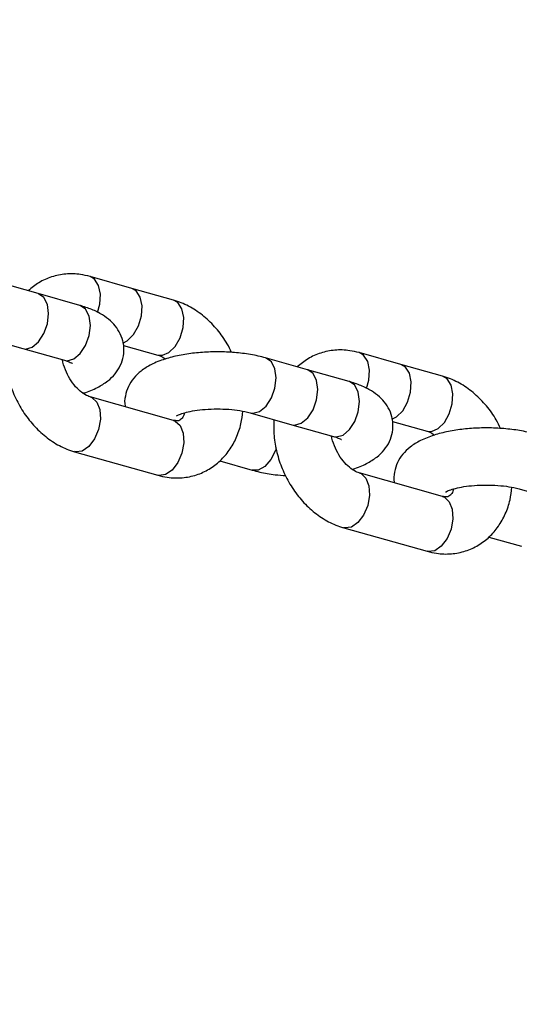
# Model space of a CAD drawing. Units: millimetres. Extents: x 816 to 11305, y -265 to 11509.
# Drawn here: x 4086 to 4136, y 6577 to 6678 of the extents above; entities that cross this region are included whole.
import ezdxf

# ---------------------------------------------------------------- set-up
doc = ezdxf.new("R2010")
doc.units = ezdxf.units.MM
doc.layers.add('Dimensions', color=7, linetype='Continuous')
doc.layers.add('Layer 1', color=7, linetype='Continuous')
doc.styles.get("Standard").update_dxf_attribs({"font": 'arial.ttf'})
doc.dimstyles.new('Leikkiset keinu', dxfattribs={"dimtxt": 150, "dimasz": 2.5, "dimexe": 0.06, "dimexo": 0.625, "dimtad": 0, "dimtih": 1, "dimtoh": 1, "dimdec": 0, "dimtxsty": 'Standard', "dimcen": 2.5, "dimadec": 0, "dimazin": 0, "dimtfac": 1, "dimtmove": 0, "dimatfit": 3, "dimfxl": 1, "dimarcsym": 0})

# ---------------------------------------------------------------- blocks, each defined once
blk = doc.blocks.new('*D11')
at = {"layer": 'Defpoints', "color": 0}
for p in [(2518.23, 8352.47), (3903.78, 8352.47), (4801, 2318.95)]:
    blk.add_point(p, dxfattribs=at)
at = {"layer": 'Dimensions', "color": 0, "lineweight": -2}
for p, q in [((3903.16, 8352.47), (2518.17, 8352.47)), ((2518.23, 8349.97), (2518.23, 5412.91)), ((2518.23, 2321.45), (2518.23, 5258.51)), ((4800.37, 2318.95), (2518.17, 2318.95))]:
    blk.add_line(p, q, dxfattribs=at)
at = {"layer": 'Dimensions', "color": 0}
for points in [[(2518.65, 8349.97), (2517.81, 8349.97), (2518.23, 8352.47)], [(2517.81, 2321.45), (2518.65, 2321.45), (2518.23, 2318.95)]]:
    blk.add_solid(points, dxfattribs=at)
at = {"layer": 'Dimensions', "color": 0, "insert": (2518.23, 5335.71), "char_height": 150, "attachment_point": 5}
blk.add_mtext('6034', dxfattribs=at)
blk = doc.blocks.new('*D12')
at = {"layer": 'Defpoints', "color": 0}
for p in [(7134.25, 8941.01), (2817.75, 5845.03), (7134.25, 5844.64)]:
    blk.add_point(p, dxfattribs=at)
at = {"layer": 'Dimensions', "color": 0, "lineweight": -2}
for p, q in [((2817.75, 5845.66), (2817.75, 8941.07)), ((2820.25, 8941.01), (4748.65, 8941.01)), ((7131.75, 8941.01), (5203.35, 8941.01)), ((7134.25, 5845.27), (7134.25, 8941.07))]:
    blk.add_line(p, q, dxfattribs=at)
at = {"layer": 'Dimensions', "color": 0}
for points in [[(2820.25, 8941.42), (2820.25, 8940.59), (2817.75, 8941.01)], [(7131.75, 8940.59), (7131.75, 8941.42), (7134.25, 8941.01)]]:
    blk.add_solid(points, dxfattribs=at)
at = {"layer": 'Dimensions', "color": 0, "insert": (4976, 8941.01), "char_height": 150, "attachment_point": 5}
blk.add_mtext('4316', dxfattribs=at)

msp = doc.modelspace()

# ---------------------------------------------------------------- linework, layer by layer
at = {"layer": 'Layer 1', "lineweight": 25}
for points in [[(4178.24, 6909.01), (3887.6, 6691.17), (3698.68, 6363.96), (3655.35, 6003.35)], [(4150.22, 6809.32), (4044.06, 6718.45), (3953.63, 6610.69), (3882.58, 6490.36)], [(4464.11, 6723.26), (4152.68, 6541.82), (3960.57, 6209.07), (3959.16, 5848.65)], [(4096.99, 6650.25), (4096.99, 6650.25), (4092.75, 6651.45), (4092.75, 6651.45)], [(4087.48, 6649.72), (4087.48, 6649.72), (4083.24, 6650.91), (4083.24, 6650.91)], [(4101.23, 6649.06), (4101.23, 6649.06), (4096.99, 6650.25), (4096.99, 6650.25)], [(4091.72, 6648.52), (4091.72, 6648.52), (4087.48, 6649.72), (4087.48, 6649.72)], [(4081.67, 6645.33), (4081.67, 6645.33), (4085.91, 6644.13), (4085.91, 6644.13)], [(4085.91, 6644.13), (4085.91, 6644.13), (4090.15, 6642.94), (4090.15, 6642.94)], [(4096.16, 6644.46), (4096.16, 6644.46), (4099.66, 6643.48), (4099.66, 6643.48)], [(4114.86, 6641.98), (4114.86, 6641.98), (4110.61, 6643.18), (4110.61, 6643.18)], [(4124.36, 6642.52), (4124.36, 6642.52), (4120.12, 6643.72), (4120.12, 6643.72)], [(4119.1, 6640.79), (4119.1, 6640.79), (4114.86, 6641.98), (4114.86, 6641.98)], [(4128.61, 6641.33), (4128.61, 6641.33), (4124.36, 6642.52), (4124.36, 6642.52)], [(4101.23, 6636.84), (4101.23, 6636.84), (4092.75, 6639.24), (4092.75, 6639.24)], [(4109.04, 6637.6), (4109.04, 6637.6), (4113.28, 6636.4), (4113.28, 6636.4)], [(4113.28, 6636.4), (4113.28, 6636.4), (4117.52, 6635.2), (4117.52, 6635.2)], [(4123.53, 6636.73), (4123.53, 6636.73), (4127.03, 6635.74), (4127.03, 6635.74)], [(4091.17, 6633.65), (4091.17, 6633.65), (4099.66, 6631.26), (4099.66, 6631.26)], [(4105.95, 6632.71), (4105.95, 6632.71), (4109.24, 6631.78), (4109.24, 6631.78)], [(4128.61, 6629.11), (4128.61, 6629.11), (4120.12, 6631.51), (4120.12, 6631.51)], [(4136.41, 6629.87), (4136.41, 6629.87), (4140.65, 6628.67), (4140.65, 6628.67)], [(4118.55, 6625.92), (4118.55, 6625.92), (4127.03, 6623.53), (4127.03, 6623.53)], [(4133.32, 6624.98), (4133.32, 6624.98), (4136.62, 6624.05), (4136.62, 6624.05)]]:
    msp.add_open_spline(points, degree=3, dxfattribs=at)
for points, knots in [([(4092.75, 6651.45), (4092.43, 6651.53), (4092.11, 6651.61), (4091.79, 6651.66), (4091.79, 6651.66), (4091.29, 6651.73), (4090.78, 6651.74), (4090.28, 6651.7), (4090.28, 6651.7), (4089.79, 6651.66), (4089.31, 6651.56), (4088.84, 6651.41), (4088.84, 6651.41), (4088.39, 6651.27), (4087.95, 6651.08), (4087.54, 6650.82), (4087.54, 6650.82), (4087.16, 6650.59), (4086.81, 6650.3), (4086.46, 6650)], [0, 0, 0, 0, 0.166667, 0.166667, 0.166667, 0.166667, 0.333333, 0.333333, 0.333333, 0.333333, 0.5, 0.5, 0.5, 0.5, 0.666667, 0.666667, 0.666667, 0.666667, 1, 1, 1, 1]), ([(4107.14, 6643.74), (4107, 6644.03), (4106.86, 6644.33), (4106.7, 6644.61), (4106.7, 6644.61), (4106.41, 6645.12), (4106.07, 6645.59), (4105.7, 6646.03), (4105.7, 6646.03), (4105.33, 6646.47), (4104.93, 6646.88), (4104.5, 6647.25), (4104.5, 6647.25), (4104.07, 6647.63), (4103.61, 6647.96), (4103.13, 6648.24), (4103.13, 6648.24), (4102.66, 6648.52), (4102.16, 6648.75), (4101.65, 6648.93), (4101.65, 6648.93), (4101.51, 6648.97), (4101.37, 6649.02), (4101.23, 6649.06)], [0, 0, 0, 0, 0.142857, 0.142857, 0.142857, 0.142857, 0.285714, 0.285714, 0.285714, 0.285714, 0.428571, 0.428571, 0.428571, 0.428571, 0.571429, 0.571429, 0.571429, 0.571429, 0.714286, 0.714286, 0.714286, 0.714286, 1, 1, 1, 1]), ([(4092.03, 6639.6), (4092.06, 6639.61), (4092.09, 6639.62), (4092.12, 6639.63), (4092.12, 6639.63), (4092.63, 6639.76), (4093.07, 6639.96), (4093.5, 6640.18), (4093.5, 6640.18), (4093.86, 6640.38), (4094.22, 6640.59), (4094.55, 6640.84), (4094.55, 6640.84), (4094.82, 6641.05), (4095.07, 6641.29), (4095.29, 6641.57), (4095.29, 6641.57), (4095.5, 6641.82), (4095.69, 6642.11), (4095.83, 6642.42), (4095.83, 6642.42), (4095.98, 6642.72), (4096.08, 6643.04), (4096.14, 6643.38), (4096.14, 6643.38), (4096.2, 6643.72), (4096.21, 6644.06), (4096.18, 6644.4), (4096.18, 6644.4), (4096.14, 6644.75), (4096.05, 6645.09), (4095.92, 6645.41), (4095.92, 6645.41), (4095.8, 6645.71), (4095.64, 6645.99), (4095.46, 6646.25), (4095.46, 6646.25), (4095.27, 6646.51), (4095.05, 6646.74), (4094.82, 6646.95), (4094.82, 6646.95), (4094.57, 6647.18), (4094.29, 6647.38), (4094, 6647.56), (4094, 6647.56), (4093.67, 6647.77), (4093.31, 6647.95), (4092.92, 6648.11), (4092.92, 6648.11), (4092.54, 6648.26), (4092.13, 6648.39), (4091.72, 6648.52)], [0, 0, 0, 0, 0.071429, 0.071429, 0.071429, 0.071429, 0.142857, 0.142857, 0.142857, 0.142857, 0.214286, 0.214286, 0.214286, 0.214286, 0.285714, 0.285714, 0.285714, 0.285714, 0.357143, 0.357143, 0.357143, 0.357143, 0.428571, 0.428571, 0.428571, 0.428571, 0.5, 0.5, 0.5, 0.5, 0.571429, 0.571429, 0.571429, 0.571429, 0.642857, 0.642857, 0.642857, 0.642857, 0.714286, 0.714286, 0.714286, 0.714286, 0.785714, 0.785714, 0.785714, 0.785714, 0.857143, 0.857143, 0.857143, 0.857143, 1, 1, 1, 1]), ([(4084.07, 6644.6), (4084.06, 6644.06), (4084.05, 6643.53), (4084.1, 6642.99), (4084.1, 6642.99), (4084.14, 6642.43), (4084.24, 6641.86), (4084.38, 6641.3), (4084.38, 6641.3), (4084.53, 6640.74), (4084.71, 6640.19), (4084.93, 6639.66), (4084.93, 6639.66), (4085.15, 6639.12), (4085.41, 6638.6), (4085.71, 6638.1), (4085.71, 6638.1), (4086.01, 6637.6), (4086.34, 6637.12), (4086.71, 6636.68), (4086.71, 6636.68), (4087.08, 6636.24), (4087.48, 6635.83), (4087.91, 6635.46), (4087.91, 6635.46), (4088.34, 6635.09), (4088.79, 6634.76), (4089.27, 6634.47), (4089.27, 6634.47), (4089.75, 6634.19), (4090.25, 6633.96), (4090.76, 6633.78), (4090.76, 6633.78), (4090.9, 6633.74), (4091.04, 6633.7), (4091.17, 6633.65)], [0, 0, 0, 0, 0.1, 0.1, 0.1, 0.1, 0.2, 0.2, 0.2, 0.2, 0.3, 0.3, 0.3, 0.3, 0.4, 0.4, 0.4, 0.4, 0.5, 0.5, 0.5, 0.5, 0.6, 0.6, 0.6, 0.6, 0.7, 0.7, 0.7, 0.7, 0.8, 0.8, 0.8, 0.8, 1, 1, 1, 1]), ([(4120.12, 6643.72), (4119.81, 6643.8), (4119.49, 6643.87), (4119.17, 6643.92), (4119.17, 6643.92), (4118.66, 6644), (4118.15, 6644.01), (4117.65, 6643.97), (4117.65, 6643.97), (4117.16, 6643.93), (4116.68, 6643.83), (4116.21, 6643.68), (4116.21, 6643.68), (4115.76, 6643.54), (4115.32, 6643.34), (4114.92, 6643.09), (4114.92, 6643.09), (4114.53, 6642.85), (4114.18, 6642.56), (4113.83, 6642.27)], [0, 0, 0, 0, 0.166667, 0.166667, 0.166667, 0.166667, 0.333333, 0.333333, 0.333333, 0.333333, 0.5, 0.5, 0.5, 0.5, 0.666667, 0.666667, 0.666667, 0.666667, 1, 1, 1, 1]), ([(4092.75, 6639.24), (4092.68, 6639.26), (4092.6, 6639.29), (4092.52, 6639.32), (4092.52, 6639.32), (4092.34, 6639.39), (4092.13, 6639.51), (4091.91, 6639.67), (4091.91, 6639.67), (4091.7, 6639.83), (4091.49, 6640.03), (4091.28, 6640.26), (4091.28, 6640.26), (4091.07, 6640.5), (4090.87, 6640.76), (4090.7, 6641.06), (4090.7, 6641.06), (4090.52, 6641.35), (4090.37, 6641.66), (4090.24, 6641.99), (4090.24, 6641.99), (4090.1, 6642.33), (4089.98, 6642.67), (4089.95, 6642.99), (4089.95, 6642.99), (4089.95, 6642.99), (4089.95, 6642.99), (4089.95, 6642.99)], [0, 0, 0, 0, 0.125, 0.125, 0.125, 0.125, 0.25, 0.25, 0.25, 0.25, 0.375, 0.375, 0.375, 0.375, 0.5, 0.5, 0.5, 0.5, 0.625, 0.625, 0.625, 0.625, 0.75, 0.75, 0.75, 0.75, 1, 1, 1, 1]), ([(4110.61, 6643.18), (4110.36, 6643.25), (4110.11, 6643.31), (4109.85, 6643.37), (4109.85, 6643.37), (4109.35, 6643.49), (4108.81, 6643.58), (4108.27, 6643.64), (4108.27, 6643.64), (4107.73, 6643.71), (4107.19, 6643.76), (4106.64, 6643.78), (4106.64, 6643.78), (4106.09, 6643.8), (4105.54, 6643.81), (4105, 6643.79), (4105, 6643.79), (4104.45, 6643.77), (4103.91, 6643.73), (4103.38, 6643.68), (4103.38, 6643.68), (4102.85, 6643.62), (4102.33, 6643.54), (4101.83, 6643.44), (4101.83, 6643.44), (4101.32, 6643.34), (4100.83, 6643.21), (4100.37, 6643.06), (4100.37, 6643.06), (4099.88, 6642.91), (4099.42, 6642.72), (4098.99, 6642.51), (4098.99, 6642.51), (4098.61, 6642.32), (4098.26, 6642.1), (4097.94, 6641.85), (4097.94, 6641.85), (4097.67, 6641.64), (4097.42, 6641.4), (4097.19, 6641.12), (4097.19, 6641.12), (4096.98, 6640.87), (4096.79, 6640.58), (4096.65, 6640.27), (4096.65, 6640.27), (4096.51, 6639.97), (4096.41, 6639.65), (4096.34, 6639.31), (4096.34, 6639.31), (4096.27, 6638.97), (4096.23, 6638.62), (4096.31, 6638.29), (4096.31, 6638.29), (4096.31, 6638.27), (4096.32, 6638.25), (4096.32, 6638.23)], [0, 0, 0, 0, 0.066667, 0.066667, 0.066667, 0.066667, 0.133333, 0.133333, 0.133333, 0.133333, 0.2, 0.2, 0.2, 0.2, 0.266667, 0.266667, 0.266667, 0.266667, 0.333333, 0.333333, 0.333333, 0.333333, 0.4, 0.4, 0.4, 0.4, 0.466667, 0.466667, 0.466667, 0.466667, 0.533333, 0.533333, 0.533333, 0.533333, 0.6, 0.6, 0.6, 0.6, 0.666667, 0.666667, 0.666667, 0.666667, 0.733333, 0.733333, 0.733333, 0.733333, 0.8, 0.8, 0.8, 0.8, 0.866667, 0.866667, 0.866667, 0.866667, 1, 1, 1, 1]), ([(4099.66, 6643.48), (4099.73, 6643.45), (4099.81, 6643.43), (4099.89, 6643.39), (4099.89, 6643.39), (4100.05, 6643.32), (4100.24, 6643.2), (4100.42, 6643.08)], [0, 0, 0, 0, 0.333333, 0.333333, 0.333333, 0.333333, 1, 1, 1, 1]), ([(4090.15, 6642.94), (4090.27, 6642.9), (4090.4, 6642.86), (4090.51, 6642.82), (4090.51, 6642.82), (4090.68, 6642.76), (4090.81, 6642.7), (4090.87, 6642.67), (4090.87, 6642.67), (4090.93, 6642.64), (4090.95, 6642.63), (4090.96, 6642.62)], [0, 0, 0, 0, 0.25, 0.25, 0.25, 0.25, 0.5, 0.5, 0.5, 0.5, 1, 1, 1, 1]), ([(4134.51, 6636.01), (4134.37, 6636.3), (4134.23, 6636.6), (4134.07, 6636.88), (4134.07, 6636.88), (4133.79, 6637.39), (4133.44, 6637.86), (4133.07, 6638.3), (4133.07, 6638.3), (4132.7, 6638.74), (4132.3, 6639.15), (4131.87, 6639.52), (4131.87, 6639.52), (4131.44, 6639.9), (4130.99, 6640.22), (4130.51, 6640.51), (4130.51, 6640.51), (4130.03, 6640.79), (4129.53, 6641.02), (4129.02, 6641.2), (4129.02, 6641.2), (4128.88, 6641.24), (4128.74, 6641.28), (4128.61, 6641.33)], [0, 0, 0, 0, 0.142857, 0.142857, 0.142857, 0.142857, 0.285714, 0.285714, 0.285714, 0.285714, 0.428571, 0.428571, 0.428571, 0.428571, 0.571429, 0.571429, 0.571429, 0.571429, 0.714286, 0.714286, 0.714286, 0.714286, 1, 1, 1, 1]), ([(4119.4, 6631.87), (4119.43, 6631.88), (4119.46, 6631.89), (4119.49, 6631.89), (4119.49, 6631.89), (4120.01, 6632.03), (4120.45, 6632.23), (4120.87, 6632.45), (4120.87, 6632.45), (4121.24, 6632.65), (4121.59, 6632.86), (4121.92, 6633.11), (4121.92, 6633.11), (4122.19, 6633.32), (4122.44, 6633.56), (4122.67, 6633.84), (4122.67, 6633.84), (4122.87, 6634.09), (4123.06, 6634.38), (4123.21, 6634.69), (4123.21, 6634.69), (4123.35, 6634.99), (4123.46, 6635.31), (4123.51, 6635.65), (4123.51, 6635.65), (4123.57, 6635.98), (4123.58, 6636.33), (4123.55, 6636.67), (4123.55, 6636.67), (4123.51, 6637.02), (4123.42, 6637.36), (4123.3, 6637.67), (4123.3, 6637.67), (4123.17, 6637.98), (4123.01, 6638.26), (4122.83, 6638.52), (4122.83, 6638.52), (4122.64, 6638.78), (4122.42, 6639.01), (4122.19, 6639.22), (4122.19, 6639.22), (4121.94, 6639.45), (4121.66, 6639.65), (4121.38, 6639.83), (4121.38, 6639.83), (4121.04, 6640.04), (4120.68, 6640.22), (4120.3, 6640.37), (4120.3, 6640.37), (4119.91, 6640.53), (4119.51, 6640.66), (4119.1, 6640.79)], [0, 0, 0, 0, 0.071429, 0.071429, 0.071429, 0.071429, 0.142857, 0.142857, 0.142857, 0.142857, 0.214286, 0.214286, 0.214286, 0.214286, 0.285714, 0.285714, 0.285714, 0.285714, 0.357143, 0.357143, 0.357143, 0.357143, 0.428571, 0.428571, 0.428571, 0.428571, 0.5, 0.5, 0.5, 0.5, 0.571429, 0.571429, 0.571429, 0.571429, 0.642857, 0.642857, 0.642857, 0.642857, 0.714286, 0.714286, 0.714286, 0.714286, 0.785714, 0.785714, 0.785714, 0.785714, 0.857143, 0.857143, 0.857143, 0.857143, 1, 1, 1, 1]), ([(4101.54, 6637.3), (4101.53, 6637.29), (4101.52, 6637.29), (4101.53, 6637.29), (4101.53, 6637.29), (4101.54, 6637.29), (4101.63, 6637.34), (4101.74, 6637.39), (4101.74, 6637.39), (4101.86, 6637.45), (4102.02, 6637.51), (4102.21, 6637.56), (4102.21, 6637.56), (4102.42, 6637.63), (4102.67, 6637.69), (4102.94, 6637.75), (4102.94, 6637.75), (4103.24, 6637.81), (4103.57, 6637.86), (4103.92, 6637.9), (4103.92, 6637.9), (4104.28, 6637.94), (4104.66, 6637.97), (4105.06, 6637.99), (4105.06, 6637.99), (4105.46, 6638), (4105.87, 6638), (4106.27, 6637.99), (4106.27, 6637.99), (4106.67, 6637.98), (4107.07, 6637.95), (4107.45, 6637.9), (4107.45, 6637.9), (4107.82, 6637.86), (4108.18, 6637.8), (4108.49, 6637.74), (4108.49, 6637.74), (4108.68, 6637.69), (4108.86, 6637.65), (4109.04, 6637.6)], [0, 0, 0, 0, 0.090909, 0.090909, 0.090909, 0.090909, 0.181818, 0.181818, 0.181818, 0.181818, 0.272727, 0.272727, 0.272727, 0.272727, 0.363636, 0.363636, 0.363636, 0.363636, 0.454545, 0.454545, 0.454545, 0.454545, 0.545455, 0.545455, 0.545455, 0.545455, 0.636364, 0.636364, 0.636364, 0.636364, 0.727273, 0.727273, 0.727273, 0.727273, 0.818182, 0.818182, 0.818182, 0.818182, 1, 1, 1, 1]), ([(4099.66, 6631.26), (4099.97, 6631.18), (4100.29, 6631.11), (4100.61, 6631.06), (4100.61, 6631.06), (4101.12, 6630.98), (4101.63, 6630.97), (4102.13, 6631.01), (4102.13, 6631.01), (4102.62, 6631.05), (4103.1, 6631.15), (4103.57, 6631.3), (4103.57, 6631.3), (4104.02, 6631.45), (4104.46, 6631.64), (4104.86, 6631.89), (4104.86, 6631.89), (4105.27, 6632.13), (4105.64, 6632.41), (4105.99, 6632.74), (4105.99, 6632.74), (4106.33, 6633.06), (4106.64, 6633.42), (4106.91, 6633.8), (4106.91, 6633.8), (4107.18, 6634.2), (4107.42, 6634.62), (4107.62, 6635.07), (4107.62, 6635.07), (4107.82, 6635.52), (4107.99, 6636), (4108.1, 6636.5), (4108.1, 6636.5), (4108.19, 6636.91), (4108.24, 6637.34), (4108.29, 6637.77)], [0, 0, 0, 0, 0.1, 0.1, 0.1, 0.1, 0.2, 0.2, 0.2, 0.2, 0.3, 0.3, 0.3, 0.3, 0.4, 0.4, 0.4, 0.4, 0.5, 0.5, 0.5, 0.5, 0.6, 0.6, 0.6, 0.6, 0.7, 0.7, 0.7, 0.7, 0.8, 0.8, 0.8, 0.8, 1, 1, 1, 1]), ([(4102.37, 6637.6), (4102.34, 6637.52), (4102.32, 6637.43), (4102.29, 6637.36), (4102.29, 6637.36), (4102.22, 6637.18), (4102.13, 6637.09), (4102.06, 6637.01), (4102.06, 6637.01), (4101.99, 6636.94), (4101.93, 6636.89), (4101.87, 6636.86), (4101.87, 6636.86), (4101.8, 6636.81), (4101.75, 6636.79), (4101.63, 6636.79), (4101.63, 6636.79), (4101.53, 6636.79), (4101.38, 6636.82), (4101.23, 6636.84)], [0, 0, 0, 0, 0.166667, 0.166667, 0.166667, 0.166667, 0.333333, 0.333333, 0.333333, 0.333333, 0.5, 0.5, 0.5, 0.5, 0.666667, 0.666667, 0.666667, 0.666667, 1, 1, 1, 1]), ([(4111.45, 6636.86), (4111.44, 6636.33), (4111.43, 6635.79), (4111.47, 6635.26), (4111.47, 6635.26), (4111.51, 6634.7), (4111.62, 6634.13), (4111.76, 6633.57), (4111.76, 6633.57), (4111.9, 6633.01), (4112.08, 6632.46), (4112.3, 6631.93), (4112.3, 6631.93), (4112.52, 6631.39), (4112.78, 6630.87), (4113.08, 6630.37), (4113.08, 6630.37), (4113.38, 6629.87), (4113.71, 6629.39), (4114.08, 6628.95), (4114.08, 6628.95), (4114.45, 6628.51), (4114.85, 6628.1), (4115.28, 6627.73), (4115.28, 6627.73), (4115.71, 6627.35), (4116.17, 6627.03), (4116.65, 6626.74), (4116.65, 6626.74), (4117.12, 6626.46), (4117.62, 6626.23), (4118.13, 6626.05), (4118.13, 6626.05), (4118.27, 6626.01), (4118.41, 6625.97), (4118.55, 6625.92)], [0, 0, 0, 0, 0.1, 0.1, 0.1, 0.1, 0.2, 0.2, 0.2, 0.2, 0.3, 0.3, 0.3, 0.3, 0.4, 0.4, 0.4, 0.4, 0.5, 0.5, 0.5, 0.5, 0.6, 0.6, 0.6, 0.6, 0.7, 0.7, 0.7, 0.7, 0.8, 0.8, 0.8, 0.8, 1, 1, 1, 1]), ([(4137.99, 6635.45), (4137.74, 6635.52), (4137.48, 6635.58), (4137.22, 6635.64), (4137.22, 6635.64), (4136.72, 6635.76), (4136.19, 6635.85), (4135.64, 6635.91), (4135.64, 6635.91), (4135.11, 6635.98), (4134.56, 6636.02), (4134.01, 6636.05), (4134.01, 6636.05), (4133.46, 6636.07), (4132.91, 6636.08), (4132.37, 6636.06), (4132.37, 6636.06), (4131.82, 6636.04), (4131.28, 6636), (4130.75, 6635.94), (4130.75, 6635.94), (4130.22, 6635.89), (4129.7, 6635.81), (4129.2, 6635.71), (4129.2, 6635.71), (4128.69, 6635.6), (4128.2, 6635.48), (4127.74, 6635.33), (4127.74, 6635.33), (4127.25, 6635.18), (4126.79, 6634.99), (4126.36, 6634.78), (4126.36, 6634.78), (4125.99, 6634.59), (4125.64, 6634.37), (4125.31, 6634.12), (4125.31, 6634.12), (4125.04, 6633.9), (4124.79, 6633.66), (4124.56, 6633.39), (4124.56, 6633.39), (4124.35, 6633.14), (4124.17, 6632.85), (4124.02, 6632.54), (4124.02, 6632.54), (4123.88, 6632.24), (4123.79, 6631.92), (4123.72, 6631.58), (4123.72, 6631.58), (4123.65, 6631.24), (4123.6, 6630.89), (4123.68, 6630.56), (4123.68, 6630.56), (4123.69, 6630.54), (4123.69, 6630.52), (4123.7, 6630.5)], [0, 0, 0, 0, 0.066667, 0.066667, 0.066667, 0.066667, 0.133333, 0.133333, 0.133333, 0.133333, 0.2, 0.2, 0.2, 0.2, 0.266667, 0.266667, 0.266667, 0.266667, 0.333333, 0.333333, 0.333333, 0.333333, 0.4, 0.4, 0.4, 0.4, 0.466667, 0.466667, 0.466667, 0.466667, 0.533333, 0.533333, 0.533333, 0.533333, 0.6, 0.6, 0.6, 0.6, 0.666667, 0.666667, 0.666667, 0.666667, 0.733333, 0.733333, 0.733333, 0.733333, 0.8, 0.8, 0.8, 0.8, 0.866667, 0.866667, 0.866667, 0.866667, 1, 1, 1, 1]), ([(4120.12, 6631.51), (4120.05, 6631.53), (4119.97, 6631.55), (4119.89, 6631.59), (4119.89, 6631.59), (4119.71, 6631.66), (4119.5, 6631.78), (4119.29, 6631.94), (4119.29, 6631.94), (4119.08, 6632.1), (4118.86, 6632.3), (4118.65, 6632.53), (4118.65, 6632.53), (4118.44, 6632.76), (4118.24, 6633.03), (4118.07, 6633.32), (4118.07, 6633.32), (4117.9, 6633.62), (4117.75, 6633.93), (4117.61, 6634.26), (4117.61, 6634.26), (4117.48, 6634.59), (4117.35, 6634.94), (4117.32, 6635.26), (4117.32, 6635.26), (4117.32, 6635.26), (4117.32, 6635.26), (4117.32, 6635.26)], [0, 0, 0, 0, 0.125, 0.125, 0.125, 0.125, 0.25, 0.25, 0.25, 0.25, 0.375, 0.375, 0.375, 0.375, 0.5, 0.5, 0.5, 0.5, 0.625, 0.625, 0.625, 0.625, 0.75, 0.75, 0.75, 0.75, 1, 1, 1, 1]), ([(4117.52, 6635.2), (4117.65, 6635.17), (4117.77, 6635.13), (4117.88, 6635.09), (4117.88, 6635.09), (4118.05, 6635.03), (4118.18, 6634.97), (4118.25, 6634.94), (4118.25, 6634.94), (4118.3, 6634.91), (4118.32, 6634.9), (4118.34, 6634.89)], [0, 0, 0, 0, 0.25, 0.25, 0.25, 0.25, 0.5, 0.5, 0.5, 0.5, 1, 1, 1, 1]), ([(4127.03, 6635.74), (4127.1, 6635.72), (4127.18, 6635.7), (4127.26, 6635.66), (4127.26, 6635.66), (4127.42, 6635.59), (4127.61, 6635.47), (4127.8, 6635.35)], [0, 0, 0, 0, 0.333333, 0.333333, 0.333333, 0.333333, 1, 1, 1, 1]), ([(4109.24, 6631.78), (4109.49, 6631.71), (4109.75, 6631.64), (4110.01, 6631.58), (4110.01, 6631.58), (4110.51, 6631.47), (4111.04, 6631.37), (4111.59, 6631.31), (4111.59, 6631.31), (4111.94, 6631.28), (4112.29, 6631.25), (4112.65, 6631.23)], [0, 0, 0, 0, 0.25, 0.25, 0.25, 0.25, 0.5, 0.5, 0.5, 0.5, 1, 1, 1, 1]), ([(4127.03, 6623.53), (4127.35, 6623.45), (4127.67, 6623.37), (4127.99, 6623.33), (4127.99, 6623.33), (4128.49, 6623.25), (4129, 6623.24), (4129.5, 6623.28), (4129.5, 6623.28), (4129.99, 6623.32), (4130.47, 6623.42), (4130.94, 6623.57), (4130.94, 6623.57), (4131.39, 6623.71), (4131.83, 6623.91), (4132.24, 6624.16), (4132.24, 6624.16), (4132.64, 6624.4), (4133.02, 6624.68), (4133.36, 6625), (4133.36, 6625), (4133.7, 6625.33), (4134.01, 6625.68), (4134.28, 6626.07), (4134.28, 6626.07), (4134.55, 6626.47), (4134.79, 6626.89), (4134.99, 6627.34), (4134.99, 6627.34), (4135.19, 6627.79), (4135.36, 6628.27), (4135.47, 6628.77), (4135.47, 6628.77), (4135.56, 6629.18), (4135.61, 6629.61), (4135.66, 6630.04)], [0, 0, 0, 0, 0.1, 0.1, 0.1, 0.1, 0.2, 0.2, 0.2, 0.2, 0.3, 0.3, 0.3, 0.3, 0.4, 0.4, 0.4, 0.4, 0.5, 0.5, 0.5, 0.5, 0.6, 0.6, 0.6, 0.6, 0.7, 0.7, 0.7, 0.7, 0.8, 0.8, 0.8, 0.8, 1, 1, 1, 1]), ([(4128.91, 6629.56), (4128.9, 6629.56), (4128.9, 6629.56), (4128.9, 6629.56), (4128.9, 6629.56), (4128.92, 6629.56), (4129, 6629.61), (4129.11, 6629.66), (4129.11, 6629.66), (4129.24, 6629.72), (4129.39, 6629.77), (4129.58, 6629.83), (4129.58, 6629.83), (4129.79, 6629.89), (4130.04, 6629.96), (4130.32, 6630.01), (4130.32, 6630.01), (4130.62, 6630.08), (4130.94, 6630.13), (4131.29, 6630.17), (4131.29, 6630.17), (4131.65, 6630.21), (4132.04, 6630.24), (4132.43, 6630.26), (4132.43, 6630.26), (4132.83, 6630.27), (4133.24, 6630.27), (4133.64, 6630.26), (4133.64, 6630.26), (4134.04, 6630.24), (4134.44, 6630.21), (4134.82, 6630.17), (4134.82, 6630.17), (4135.19, 6630.13), (4135.55, 6630.07), (4135.86, 6630), (4135.86, 6630), (4136.05, 6629.96), (4136.23, 6629.92), (4136.41, 6629.87)], [0, 0, 0, 0, 0.090909, 0.090909, 0.090909, 0.090909, 0.181818, 0.181818, 0.181818, 0.181818, 0.272727, 0.272727, 0.272727, 0.272727, 0.363636, 0.363636, 0.363636, 0.363636, 0.454545, 0.454545, 0.454545, 0.454545, 0.545455, 0.545455, 0.545455, 0.545455, 0.636364, 0.636364, 0.636364, 0.636364, 0.727273, 0.727273, 0.727273, 0.727273, 0.818182, 0.818182, 0.818182, 0.818182, 1, 1, 1, 1]), ([(4129.74, 6629.87), (4129.71, 6629.79), (4129.69, 6629.7), (4129.66, 6629.63), (4129.66, 6629.63), (4129.59, 6629.45), (4129.51, 6629.35), (4129.44, 6629.28), (4129.44, 6629.28), (4129.36, 6629.21), (4129.3, 6629.16), (4129.25, 6629.12), (4129.25, 6629.12), (4129.18, 6629.08), (4129.12, 6629.05), (4129, 6629.06), (4129, 6629.06), (4128.9, 6629.06), (4128.75, 6629.09), (4128.61, 6629.11)], [0, 0, 0, 0, 0.166667, 0.166667, 0.166667, 0.166667, 0.333333, 0.333333, 0.333333, 0.333333, 0.5, 0.5, 0.5, 0.5, 0.666667, 0.666667, 0.666667, 0.666667, 1, 1, 1, 1])]:
    msp.add_open_spline(points, degree=3, knots=knots, dxfattribs=at)
at = {"layer": 'Layer 1', "color": 8, "lineweight": 25}
for points, knots in [([(4093.51, 6647.81), (4093.51, 6647.81), (4093.74, 6648.65), (4093.74, 6648.65), (4093.74, 6648.65), (4093.74, 6648.65), (4093.8, 6649.67), (4093.8, 6649.67), (4093.8, 6649.67), (4093.8, 6649.67), (4093.62, 6650.56), (4093.62, 6650.56), (4093.62, 6650.56), (4093.62, 6650.56), (4093.21, 6651.19), (4093.21, 6651.19), (4093.21, 6651.19), (4093.21, 6651.19), (4092.75, 6651.45), (4092.75, 6651.45)], [0, 0, 0, 0, 0.166667, 0.166667, 0.166667, 0.166667, 0.333333, 0.333333, 0.333333, 0.333333, 0.5, 0.5, 0.5, 0.5, 0.666667, 0.666667, 0.666667, 0.666667, 1, 1, 1, 1]), ([(4096.09, 6644.7), (4096.09, 6644.7), (4096.54, 6644.93), (4096.54, 6644.93), (4096.54, 6644.93), (4096.54, 6644.93), (4097.18, 6645.55), (4097.18, 6645.55), (4097.18, 6645.55), (4097.18, 6645.55), (4097.68, 6646.43), (4097.68, 6646.43), (4097.68, 6646.43), (4097.68, 6646.43), (4097.98, 6647.45), (4097.98, 6647.45), (4097.98, 6647.45), (4097.98, 6647.45), (4098.04, 6648.48), (4098.04, 6648.48), (4098.04, 6648.48), (4098.04, 6648.48), (4097.86, 6649.36), (4097.86, 6649.36), (4097.86, 6649.36), (4097.86, 6649.36), (4097.45, 6649.99), (4097.45, 6649.99), (4097.45, 6649.99), (4097.45, 6649.99), (4096.99, 6650.25), (4096.99, 6650.25)], [0, 0, 0, 0, 0.111111, 0.111111, 0.111111, 0.111111, 0.222222, 0.222222, 0.222222, 0.222222, 0.333333, 0.333333, 0.333333, 0.333333, 0.444444, 0.444444, 0.444444, 0.444444, 0.555556, 0.555556, 0.555556, 0.555556, 0.666667, 0.666667, 0.666667, 0.666667, 0.777778, 0.777778, 0.777778, 0.777778, 1, 1, 1, 1]), ([(4088.54, 6647.69), (4088.54, 6647.69), (4088.42, 6648.62), (4088.42, 6648.62), (4088.42, 6648.62), (4088.42, 6648.62), (4088.06, 6649.33), (4088.06, 6649.33), (4088.06, 6649.33), (4088.06, 6649.33), (4087.52, 6649.71), (4087.52, 6649.71), (4087.52, 6649.71), (4087.52, 6649.71), (4087.48, 6649.72), (4087.48, 6649.72)], [0, 0, 0, 0, 0.2, 0.2, 0.2, 0.2, 0.4, 0.4, 0.4, 0.4, 0.6, 0.6, 0.6, 0.6, 1, 1, 1, 1]), ([(4099.63, 6643.48), (4099.63, 6643.48), (4100.11, 6643.45), (4100.11, 6643.45), (4100.11, 6643.45), (4100.11, 6643.45), (4100.78, 6643.73), (4100.78, 6643.73), (4100.78, 6643.73), (4100.78, 6643.73), (4101.42, 6644.35), (4101.42, 6644.35), (4101.42, 6644.35), (4101.42, 6644.35), (4101.92, 6645.23), (4101.92, 6645.23), (4101.92, 6645.23), (4101.92, 6645.23), (4102.22, 6646.26), (4102.22, 6646.26), (4102.22, 6646.26), (4102.22, 6646.26), (4102.28, 6647.28), (4102.28, 6647.28), (4102.28, 6647.28), (4102.28, 6647.28), (4102.1, 6648.17), (4102.1, 6648.17), (4102.1, 6648.17), (4102.1, 6648.17), (4101.69, 6648.8), (4101.69, 6648.8), (4101.69, 6648.8), (4101.69, 6648.8), (4101.23, 6649.06), (4101.23, 6649.06)], [0, 0, 0, 0, 0.1, 0.1, 0.1, 0.1, 0.2, 0.2, 0.2, 0.2, 0.3, 0.3, 0.3, 0.3, 0.4, 0.4, 0.4, 0.4, 0.5, 0.5, 0.5, 0.5, 0.6, 0.6, 0.6, 0.6, 0.7, 0.7, 0.7, 0.7, 0.8, 0.8, 0.8, 0.8, 1, 1, 1, 1]), ([(4092.78, 6646.49), (4092.78, 6646.49), (4092.66, 6647.42), (4092.66, 6647.42), (4092.66, 6647.42), (4092.66, 6647.42), (4092.3, 6648.13), (4092.3, 6648.13), (4092.3, 6648.13), (4092.3, 6648.13), (4091.76, 6648.51), (4091.76, 6648.51), (4091.76, 6648.51), (4091.76, 6648.51), (4091.72, 6648.52), (4091.72, 6648.52)], [0, 0, 0, 0, 0.2, 0.2, 0.2, 0.2, 0.4, 0.4, 0.4, 0.4, 0.6, 0.6, 0.6, 0.6, 1, 1, 1, 1]), ([(4085.91, 6644.13), (4085.91, 6644.13), (4086.19, 6644.09), (4086.19, 6644.09), (4086.19, 6644.09), (4086.19, 6644.09), (4086.87, 6644.28), (4086.87, 6644.28), (4086.87, 6644.28), (4086.87, 6644.28), (4087.52, 6644.83), (4087.52, 6644.83), (4087.52, 6644.83), (4087.52, 6644.83), (4088.06, 6645.65), (4088.06, 6645.65), (4088.06, 6645.65), (4088.06, 6645.65), (4088.42, 6646.65), (4088.42, 6646.65), (4088.42, 6646.65), (4088.42, 6646.65), (4088.54, 6647.69), (4088.54, 6647.69)], [0, 0, 0, 0, 0.142857, 0.142857, 0.142857, 0.142857, 0.285714, 0.285714, 0.285714, 0.285714, 0.428571, 0.428571, 0.428571, 0.428571, 0.571429, 0.571429, 0.571429, 0.571429, 0.714286, 0.714286, 0.714286, 0.714286, 1, 1, 1, 1]), ([(4090.15, 6642.94), (4090.15, 6642.94), (4090.43, 6642.9), (4090.43, 6642.9), (4090.43, 6642.9), (4090.43, 6642.9), (4091.11, 6643.08), (4091.11, 6643.08), (4091.11, 6643.08), (4091.11, 6643.08), (4091.76, 6643.63), (4091.76, 6643.63), (4091.76, 6643.63), (4091.76, 6643.63), (4092.3, 6644.46), (4092.3, 6644.46), (4092.3, 6644.46), (4092.3, 6644.46), (4092.66, 6645.46), (4092.66, 6645.46), (4092.66, 6645.46), (4092.66, 6645.46), (4092.78, 6646.49), (4092.78, 6646.49)], [0, 0, 0, 0, 0.142857, 0.142857, 0.142857, 0.142857, 0.285714, 0.285714, 0.285714, 0.285714, 0.428571, 0.428571, 0.428571, 0.428571, 0.571429, 0.571429, 0.571429, 0.571429, 0.714286, 0.714286, 0.714286, 0.714286, 1, 1, 1, 1]), ([(4111.67, 6641.16), (4111.67, 6641.16), (4111.55, 6642.09), (4111.55, 6642.09), (4111.55, 6642.09), (4111.55, 6642.09), (4111.19, 6642.79), (4111.19, 6642.79), (4111.19, 6642.79), (4111.19, 6642.79), (4110.65, 6643.17), (4110.65, 6643.17), (4110.65, 6643.17), (4110.65, 6643.17), (4110.61, 6643.18), (4110.61, 6643.18)], [0, 0, 0, 0, 0.2, 0.2, 0.2, 0.2, 0.4, 0.4, 0.4, 0.4, 0.6, 0.6, 0.6, 0.6, 1, 1, 1, 1]), ([(4120.88, 6640.08), (4120.88, 6640.08), (4121.11, 6640.92), (4121.11, 6640.92), (4121.11, 6640.92), (4121.11, 6640.92), (4121.17, 6641.94), (4121.17, 6641.94), (4121.17, 6641.94), (4121.17, 6641.94), (4120.99, 6642.83), (4120.99, 6642.83), (4120.99, 6642.83), (4120.99, 6642.83), (4120.58, 6643.46), (4120.58, 6643.46), (4120.58, 6643.46), (4120.58, 6643.46), (4120.12, 6643.72), (4120.12, 6643.72)], [0, 0, 0, 0, 0.166667, 0.166667, 0.166667, 0.166667, 0.333333, 0.333333, 0.333333, 0.333333, 0.5, 0.5, 0.5, 0.5, 0.666667, 0.666667, 0.666667, 0.666667, 1, 1, 1, 1]), ([(4115.91, 6639.96), (4115.91, 6639.96), (4115.79, 6640.89), (4115.79, 6640.89), (4115.79, 6640.89), (4115.79, 6640.89), (4115.43, 6641.59), (4115.43, 6641.59), (4115.43, 6641.59), (4115.43, 6641.59), (4114.89, 6641.97), (4114.89, 6641.97), (4114.89, 6641.97), (4114.89, 6641.97), (4114.86, 6641.98), (4114.86, 6641.98)], [0, 0, 0, 0, 0.2, 0.2, 0.2, 0.2, 0.4, 0.4, 0.4, 0.4, 0.6, 0.6, 0.6, 0.6, 1, 1, 1, 1]), ([(4123.46, 6636.96), (4123.46, 6636.96), (4123.92, 6637.19), (4123.92, 6637.19), (4123.92, 6637.19), (4123.92, 6637.19), (4124.55, 6637.82), (4124.55, 6637.82), (4124.55, 6637.82), (4124.55, 6637.82), (4125.05, 6638.7), (4125.05, 6638.7), (4125.05, 6638.7), (4125.05, 6638.7), (4125.35, 6639.72), (4125.35, 6639.72), (4125.35, 6639.72), (4125.35, 6639.72), (4125.42, 6640.75), (4125.42, 6640.75), (4125.42, 6640.75), (4125.42, 6640.75), (4125.23, 6641.63), (4125.23, 6641.63), (4125.23, 6641.63), (4125.23, 6641.63), (4124.82, 6642.26), (4124.82, 6642.26), (4124.82, 6642.26), (4124.82, 6642.26), (4124.36, 6642.52), (4124.36, 6642.52)], [0, 0, 0, 0, 0.111111, 0.111111, 0.111111, 0.111111, 0.222222, 0.222222, 0.222222, 0.222222, 0.333333, 0.333333, 0.333333, 0.333333, 0.444444, 0.444444, 0.444444, 0.444444, 0.555556, 0.555556, 0.555556, 0.555556, 0.666667, 0.666667, 0.666667, 0.666667, 0.777778, 0.777778, 0.777778, 0.777778, 1, 1, 1, 1]), ([(4109.04, 6637.6), (4109.04, 6637.6), (4109.32, 6637.56), (4109.32, 6637.56), (4109.32, 6637.56), (4109.32, 6637.56), (4110, 6637.75), (4110, 6637.75), (4110, 6637.75), (4110, 6637.75), (4110.65, 6638.29), (4110.65, 6638.29), (4110.65, 6638.29), (4110.65, 6638.29), (4111.19, 6639.12), (4111.19, 6639.12), (4111.19, 6639.12), (4111.19, 6639.12), (4111.55, 6640.12), (4111.55, 6640.12), (4111.55, 6640.12), (4111.55, 6640.12), (4111.67, 6641.16), (4111.67, 6641.16)], [0, 0, 0, 0, 0.142857, 0.142857, 0.142857, 0.142857, 0.285714, 0.285714, 0.285714, 0.285714, 0.428571, 0.428571, 0.428571, 0.428571, 0.571429, 0.571429, 0.571429, 0.571429, 0.714286, 0.714286, 0.714286, 0.714286, 1, 1, 1, 1]), ([(4127, 6635.75), (4127, 6635.75), (4127.48, 6635.72), (4127.48, 6635.72), (4127.48, 6635.72), (4127.48, 6635.72), (4128.16, 6636), (4128.16, 6636), (4128.16, 6636), (4128.16, 6636), (4128.79, 6636.62), (4128.79, 6636.62), (4128.79, 6636.62), (4128.79, 6636.62), (4129.29, 6637.5), (4129.29, 6637.5), (4129.29, 6637.5), (4129.29, 6637.5), (4129.59, 6638.52), (4129.59, 6638.52), (4129.59, 6638.52), (4129.59, 6638.52), (4129.66, 6639.55), (4129.66, 6639.55), (4129.66, 6639.55), (4129.66, 6639.55), (4129.47, 6640.43), (4129.47, 6640.43), (4129.47, 6640.43), (4129.47, 6640.43), (4129.06, 6641.06), (4129.06, 6641.06), (4129.06, 6641.06), (4129.06, 6641.06), (4128.61, 6641.33), (4128.61, 6641.33)], [0, 0, 0, 0, 0.1, 0.1, 0.1, 0.1, 0.2, 0.2, 0.2, 0.2, 0.3, 0.3, 0.3, 0.3, 0.4, 0.4, 0.4, 0.4, 0.5, 0.5, 0.5, 0.5, 0.6, 0.6, 0.6, 0.6, 0.7, 0.7, 0.7, 0.7, 0.8, 0.8, 0.8, 0.8, 1, 1, 1, 1]), ([(4120.15, 6638.76), (4120.15, 6638.76), (4120.03, 6639.69), (4120.03, 6639.69), (4120.03, 6639.69), (4120.03, 6639.69), (4119.67, 6640.4), (4119.67, 6640.4), (4119.67, 6640.4), (4119.67, 6640.4), (4119.13, 6640.78), (4119.13, 6640.78), (4119.13, 6640.78), (4119.13, 6640.78), (4119.1, 6640.79), (4119.1, 6640.79)], [0, 0, 0, 0, 0.2, 0.2, 0.2, 0.2, 0.4, 0.4, 0.4, 0.4, 0.6, 0.6, 0.6, 0.6, 1, 1, 1, 1]), ([(4092.75, 6639.24), (4092.75, 6639.24), (4092.93, 6639.17), (4092.93, 6639.17), (4092.93, 6639.17), (4092.93, 6639.17), (4093.44, 6638.7), (4093.44, 6638.7), (4093.44, 6638.7), (4093.44, 6638.7), (4093.74, 6637.93), (4093.74, 6637.93), (4093.74, 6637.93), (4093.74, 6637.93), (4093.8, 6636.96), (4093.8, 6636.96), (4093.8, 6636.96), (4093.8, 6636.96), (4093.62, 6635.92), (4093.62, 6635.92), (4093.62, 6635.92), (4093.62, 6635.92), (4093.21, 6634.95), (4093.21, 6634.95), (4093.21, 6634.95), (4093.21, 6634.95), (4092.63, 6634.18), (4092.63, 6634.18), (4092.63, 6634.18), (4092.63, 6634.18), (4091.96, 6633.72), (4091.96, 6633.72)], [0, 0, 0, 0, 0.111111, 0.111111, 0.111111, 0.111111, 0.222222, 0.222222, 0.222222, 0.222222, 0.333333, 0.333333, 0.333333, 0.333333, 0.444444, 0.444444, 0.444444, 0.444444, 0.555556, 0.555556, 0.555556, 0.555556, 0.666667, 0.666667, 0.666667, 0.666667, 0.777778, 0.777778, 0.777778, 0.777778, 1, 1, 1, 1]), ([(4113.28, 6636.4), (4113.28, 6636.4), (4113.56, 6636.36), (4113.56, 6636.36), (4113.56, 6636.36), (4113.56, 6636.36), (4114.24, 6636.55), (4114.24, 6636.55), (4114.24, 6636.55), (4114.24, 6636.55), (4114.89, 6637.1), (4114.89, 6637.1), (4114.89, 6637.1), (4114.89, 6637.1), (4115.43, 6637.92), (4115.43, 6637.92), (4115.43, 6637.92), (4115.43, 6637.92), (4115.79, 6638.92), (4115.79, 6638.92), (4115.79, 6638.92), (4115.79, 6638.92), (4115.91, 6639.96), (4115.91, 6639.96)], [0, 0, 0, 0, 0.142857, 0.142857, 0.142857, 0.142857, 0.285714, 0.285714, 0.285714, 0.285714, 0.428571, 0.428571, 0.428571, 0.428571, 0.571429, 0.571429, 0.571429, 0.571429, 0.714286, 0.714286, 0.714286, 0.714286, 1, 1, 1, 1]), ([(4117.52, 6635.2), (4117.52, 6635.2), (4117.8, 6635.17), (4117.8, 6635.17), (4117.8, 6635.17), (4117.8, 6635.17), (4118.48, 6635.35), (4118.48, 6635.35), (4118.48, 6635.35), (4118.48, 6635.35), (4119.13, 6635.9), (4119.13, 6635.9), (4119.13, 6635.9), (4119.13, 6635.9), (4119.67, 6636.73), (4119.67, 6636.73), (4119.67, 6636.73), (4119.67, 6636.73), (4120.03, 6637.72), (4120.03, 6637.72), (4120.03, 6637.72), (4120.03, 6637.72), (4120.15, 6638.76), (4120.15, 6638.76)], [0, 0, 0, 0, 0.142857, 0.142857, 0.142857, 0.142857, 0.285714, 0.285714, 0.285714, 0.285714, 0.428571, 0.428571, 0.428571, 0.428571, 0.571429, 0.571429, 0.571429, 0.571429, 0.714286, 0.714286, 0.714286, 0.714286, 1, 1, 1, 1]), ([(4101.23, 6636.84), (4101.23, 6636.84), (4101.42, 6636.77), (4101.42, 6636.77), (4101.42, 6636.77), (4101.42, 6636.77), (4101.92, 6636.3), (4101.92, 6636.3), (4101.92, 6636.3), (4101.92, 6636.3), (4102.22, 6635.53), (4102.22, 6635.53), (4102.22, 6635.53), (4102.22, 6635.53), (4102.28, 6634.56), (4102.28, 6634.56), (4102.28, 6634.56), (4102.28, 6634.56), (4102.1, 6633.52), (4102.1, 6633.52), (4102.1, 6633.52), (4102.1, 6633.52), (4101.69, 6632.55), (4101.69, 6632.55), (4101.69, 6632.55), (4101.69, 6632.55), (4101.11, 6631.79), (4101.11, 6631.79), (4101.11, 6631.79), (4101.11, 6631.79), (4100.44, 6631.32), (4100.44, 6631.32)], [0, 0, 0, 0, 0.111111, 0.111111, 0.111111, 0.111111, 0.222222, 0.222222, 0.222222, 0.222222, 0.333333, 0.333333, 0.333333, 0.333333, 0.444444, 0.444444, 0.444444, 0.444444, 0.555556, 0.555556, 0.555556, 0.555556, 0.666667, 0.666667, 0.666667, 0.666667, 0.777778, 0.777778, 0.777778, 0.777778, 1, 1, 1, 1]), ([(4111.68, 6634.03), (4111.68, 6634.03), (4111.6, 6633.78), (4111.6, 6633.78), (4111.6, 6633.78), (4111.6, 6633.78), (4111.14, 6632.85), (4111.14, 6632.85), (4111.14, 6632.85), (4111.14, 6632.85), (4110.54, 6632.16), (4110.54, 6632.16), (4110.54, 6632.16), (4110.54, 6632.16), (4109.86, 6631.78), (4109.86, 6631.78), (4109.86, 6631.78), (4109.86, 6631.78), (4109.24, 6631.78), (4109.24, 6631.78)], [0, 0, 0, 0, 0.166667, 0.166667, 0.166667, 0.166667, 0.333333, 0.333333, 0.333333, 0.333333, 0.5, 0.5, 0.5, 0.5, 0.666667, 0.666667, 0.666667, 0.666667, 1, 1, 1, 1]), ([(4091.96, 6633.72), (4091.96, 6633.72), (4091.3, 6633.63), (4091.3, 6633.63), (4091.3, 6633.63), (4091.3, 6633.63), (4091.16, 6633.66), (4091.16, 6633.66)], [0, 0, 0, 0, 0.333333, 0.333333, 0.333333, 0.333333, 1, 1, 1, 1]), ([(4100.44, 6631.32), (4100.44, 6631.32), (4099.78, 6631.23), (4099.78, 6631.23), (4099.78, 6631.23), (4099.78, 6631.23), (4099.66, 6631.26), (4099.66, 6631.26)], [0, 0, 0, 0, 0.333333, 0.333333, 0.333333, 0.333333, 1, 1, 1, 1]), ([(4120.12, 6631.51), (4120.12, 6631.51), (4120.31, 6631.43), (4120.31, 6631.43), (4120.31, 6631.43), (4120.31, 6631.43), (4120.81, 6630.97), (4120.81, 6630.97), (4120.81, 6630.97), (4120.81, 6630.97), (4121.11, 6630.2), (4121.11, 6630.2), (4121.11, 6630.2), (4121.11, 6630.2), (4121.17, 6629.22), (4121.17, 6629.22), (4121.17, 6629.22), (4121.17, 6629.22), (4120.99, 6628.18), (4120.99, 6628.18), (4120.99, 6628.18), (4120.99, 6628.18), (4120.58, 6627.22), (4120.58, 6627.22), (4120.58, 6627.22), (4120.58, 6627.22), (4120, 6626.45), (4120, 6626.45), (4120, 6626.45), (4120, 6626.45), (4119.34, 6625.99), (4119.34, 6625.99)], [0, 0, 0, 0, 0.111111, 0.111111, 0.111111, 0.111111, 0.222222, 0.222222, 0.222222, 0.222222, 0.333333, 0.333333, 0.333333, 0.333333, 0.444444, 0.444444, 0.444444, 0.444444, 0.555556, 0.555556, 0.555556, 0.555556, 0.666667, 0.666667, 0.666667, 0.666667, 0.777778, 0.777778, 0.777778, 0.777778, 1, 1, 1, 1]), ([(4128.61, 6629.11), (4128.61, 6629.11), (4128.79, 6629.04), (4128.79, 6629.04), (4128.79, 6629.04), (4128.79, 6629.04), (4129.29, 6628.57), (4129.29, 6628.57), (4129.29, 6628.57), (4129.29, 6628.57), (4129.59, 6627.8), (4129.59, 6627.8), (4129.59, 6627.8), (4129.59, 6627.8), (4129.66, 6626.83), (4129.66, 6626.83), (4129.66, 6626.83), (4129.66, 6626.83), (4129.47, 6625.79), (4129.47, 6625.79), (4129.47, 6625.79), (4129.47, 6625.79), (4129.06, 6624.82), (4129.06, 6624.82), (4129.06, 6624.82), (4129.06, 6624.82), (4128.48, 6624.05), (4128.48, 6624.05), (4128.48, 6624.05), (4128.48, 6624.05), (4127.82, 6623.59), (4127.82, 6623.59)], [0, 0, 0, 0, 0.111111, 0.111111, 0.111111, 0.111111, 0.222222, 0.222222, 0.222222, 0.222222, 0.333333, 0.333333, 0.333333, 0.333333, 0.444444, 0.444444, 0.444444, 0.444444, 0.555556, 0.555556, 0.555556, 0.555556, 0.666667, 0.666667, 0.666667, 0.666667, 0.777778, 0.777778, 0.777778, 0.777778, 1, 1, 1, 1]), ([(4119.34, 6625.99), (4119.34, 6625.99), (4118.67, 6625.9), (4118.67, 6625.9), (4118.67, 6625.9), (4118.67, 6625.9), (4118.53, 6625.93), (4118.53, 6625.93)], [0, 0, 0, 0, 0.333333, 0.333333, 0.333333, 0.333333, 1, 1, 1, 1]), ([(4127.82, 6623.59), (4127.82, 6623.59), (4127.15, 6623.5), (4127.15, 6623.5), (4127.15, 6623.5), (4127.15, 6623.5), (4127.03, 6623.53), (4127.03, 6623.53)], [0, 0, 0, 0, 0.333333, 0.333333, 0.333333, 0.333333, 1, 1, 1, 1])]:
    msp.add_open_spline(points, degree=3, knots=knots, dxfattribs=at)
msp.add_open_spline([(4111.43, 6636.93), (4111.43, 6636.93), (4111.46, 6636.88), (4111.46, 6636.88)], degree=3, dxfattribs=at)

# ---------------------------------------------------------------- dimensions: what is measured, and where the dimension line sits
at = {"layer": 'Dimensions'}
dim = msp.add_linear_dim(base=(7134.2463, 8941.007), p1=(2817.7541, 5845.031), p2=(7134.2463, 5844.6434), dimstyle='Leikkiset keinu', override={"dimlfac": 1}, dxfattribs=at)
dim.commit()
dim.dimension.update_dxf_attribs({"geometry": '*D12', "text_midpoint": (4976.0002, 8941.007)})
dim = msp.add_linear_dim(base=(2518.23, 8352.47), p1=(4801, 2318.95), p2=(3903.78, 8352.47), angle=90, dimstyle='Leikkiset keinu', override={"dimlfac": 1}, dxfattribs=at)
dim.commit()
dim.dimension.update_dxf_attribs({"geometry": '*D11', "text_midpoint": (2518.23, 5335.71)})

doc.saveas('drawing.dxf')
